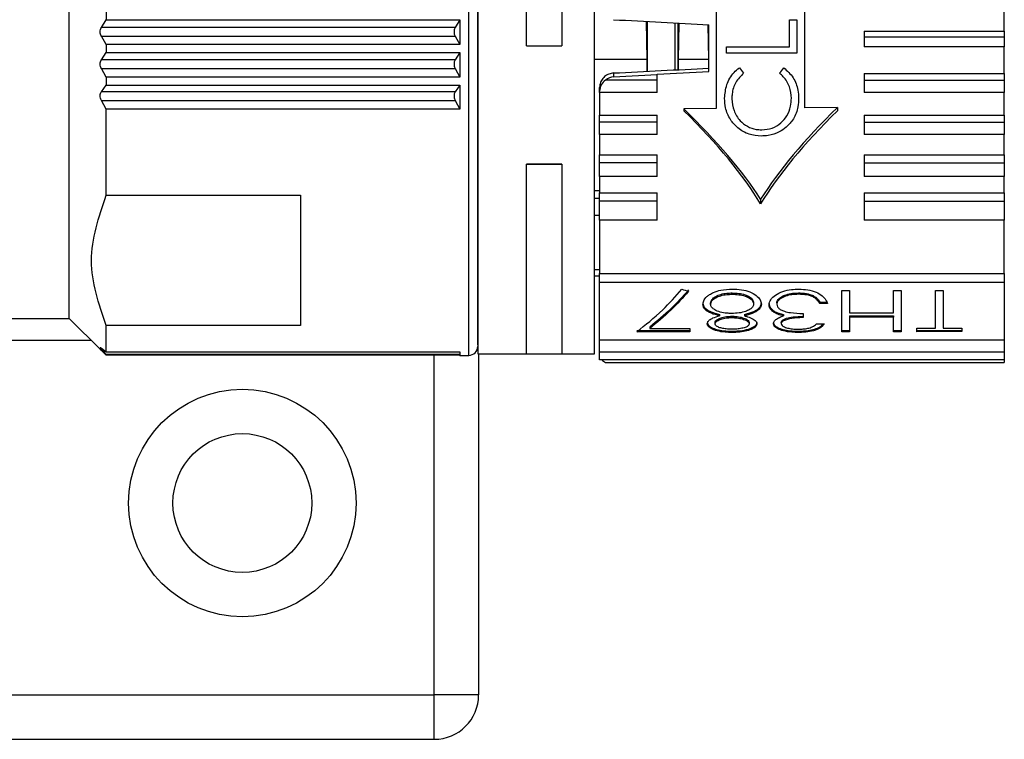
# Paper-space layout 'Overview _ mount side' of a CAD drawing. Units: millimetres. Extents: x 3 to 417, y 3 to 294.
# Drawn here: x 306 to 313, y 138 to 143 of the extents above; entities that cross this region are included whole.
import ezdxf

# ---------------------------------------------------------------- set-up
doc = ezdxf.new("R2010")
doc.units = ezdxf.units.MM

psp = doc.layouts.new('Overview _ mount side')

# ---------------------------------------------------------------- linework, layer by layer
at = {"color": 7, "linetype": 'Continuous', "lineweight": 25}
for p, q in [((310.6746, 145.2687), (310.6746, 142.3287)), ((309.3889, 142.754), (309.3889, 145.0342)), ((309.6279, 145.0342), (309.6279, 142.754)), ((306.2932, 140.908), (306.2932, 144.3059)), ((311.2746, 142.3345), (311.2746, 144.2711)), ((309.0589, 144.1013), (309.0589, 140.668)), ((309.8489, 140.668), (309.8489, 144.1013)), ((312.6246, 142.8524), (312.6246, 143.0495)), ((306.5432, 142.9856), (306.5432, 142.9305)), ((306.5107, 142.8781), (306.5432, 142.9305)), ((308.9064, 142.8781), (306.5107, 142.8781)), ((306.5432, 142.9305), (308.9389, 142.9305)), ((308.9389, 142.9305), (308.9064, 142.8781)), ((308.9389, 142.9305), (308.9389, 142.7628)), ((310.1998, 142.9192), (310.2034, 142.6617)), ((310.2063, 142.9189), (310.2063, 142.5815)), ((310.4204, 142.9076), (310.417, 142.6615)), ((310.6182, 142.8972), (310.6216, 142.6612)), ((310.6246, 142.5791), (310.6246, 142.8969)), ((311.1705, 142.929), (311.2194, 142.929)), ((311.1705, 142.7459), (311.1705, 142.929)), ((311.2194, 142.929), (311.2194, 142.7032)), ((306.5432, 142.7628), (306.5107, 142.8182)), ((306.5107, 142.8182), (308.9064, 142.8182)), ((308.8989, 142.8576), (308.8989, 142.8394)), ((308.9064, 142.8182), (308.9389, 142.7628)), ((311.6746, 142.8524), (312.6246, 142.8524)), ((311.6746, 142.8524), (311.6746, 142.8144)), ((311.6746, 142.8144), (312.6246, 142.8144)), ((311.6746, 142.8144), (311.6746, 142.7469)), ((312.6246, 142.8524), (312.6246, 142.8144)), ((312.6246, 142.8144), (312.6246, 142.7469)), ((306.5432, 142.7628), (306.5432, 142.708)), ((308.9389, 142.7628), (306.5432, 142.7628)), ((309.3889, 142.754), (309.6279, 142.754)), ((310.7431, 142.7033), (310.7431, 142.746)), ((310.7431, 142.746), (311.1705, 142.7459)), ((312.6246, 142.7469), (311.6746, 142.7469)), ((312.6246, 142.5655), (312.6246, 142.7469)), ((306.5107, 142.6591), (306.5432, 142.708)), ((306.5432, 142.708), (308.9389, 142.708)), ((308.9389, 142.708), (308.9064, 142.6591)), ((308.9389, 142.708), (308.9389, 142.5418)), ((311.2194, 142.7032), (310.7431, 142.7033)), ((311.2194, 142.7033), (310.7431, 142.7033)), ((308.9064, 142.6591), (306.5107, 142.6591)), ((308.8989, 142.6395), (308.8989, 142.6214)), ((310.2034, 142.6617), (309.8489, 142.6622)), ((310.2034, 142.6617), (310.2034, 142.5813)), ((310.417, 142.6615), (310.417, 142.5922)), ((310.6216, 142.6612), (310.417, 142.6615)), ((310.6216, 142.6612), (310.6216, 142.6026)), ((306.5432, 142.5418), (306.5107, 142.5997)), ((306.5107, 142.5997), (308.9064, 142.5997)), ((308.9064, 142.5997), (308.9389, 142.5418)), ((309.9794, 142.5699), (309.9794, 142.5432)), ((309.9794, 142.5432), (310.2746, 142.5604)), ((310.2746, 142.5604), (310.2746, 142.561)), ((310.2746, 142.5217), (310.2746, 142.5604)), ((311.6746, 142.5655), (312.6246, 142.5655)), ((311.6746, 142.5655), (311.6746, 142.5217)), ((312.6246, 142.5655), (312.6246, 142.5217)), ((306.5107, 142.4429), (306.5432, 142.4878)), ((306.5432, 142.5418), (306.5432, 142.4878)), ((308.9389, 142.5418), (306.5432, 142.5418)), ((306.5432, 142.4878), (308.9389, 142.4878)), ((308.9389, 142.4878), (308.9064, 142.4429)), ((308.9389, 142.4878), (308.9389, 142.3248)), ((309.8855, 142.4849), (309.8846, 142.4717)), ((310.2746, 142.5217), (309.9253, 142.5217)), ((310.2746, 142.4388), (310.2746, 142.5217)), ((311.6746, 142.5217), (312.6246, 142.5217)), ((311.6746, 142.5217), (311.6746, 142.4388)), ((312.6246, 142.5217), (312.6246, 142.4388)), ((308.9064, 142.4429), (306.5107, 142.4429)), ((308.8989, 142.4244), (308.8989, 142.4067)), ((309.8846, 142.4468), (309.8846, 142.4717)), ((309.8846, 142.4388), (309.8846, 142.4468)), ((309.8846, 142.4388), (309.8846, 142.2848)), ((310.2746, 142.4388), (309.8846, 142.4388)), ((312.6246, 142.4388), (311.6746, 142.4388)), ((312.6246, 142.2848), (312.6246, 142.4388)), ((306.5432, 142.3248), (306.5107, 142.3846)), ((306.5107, 142.3846), (308.9064, 142.3846)), ((308.9064, 142.3846), (308.9389, 142.3248)), ((310.7309, 142.3983), (310.7309, 142.3983)), ((310.7798, 142.3956), (310.7798, 142.3956)), ((311.1827, 142.3985), (311.1827, 142.3986)), ((311.2316, 142.3988), (311.2316, 142.3988)), ((306.5432, 141.7415), (306.5432, 142.3248)), ((308.9389, 142.3248), (306.5432, 142.3248)), ((309.8846, 142.2848), (310.2746, 142.2848)), ((309.8846, 142.236), (309.8846, 142.2848)), ((310.2746, 142.236), (310.2746, 142.2848)), ((310.6746, 142.3287), (310.4545, 142.3265)), ((310.4545, 142.3265), (310.4545, 142.3146)), ((311.4948, 142.3367), (311.2746, 142.3345)), ((311.4948, 142.3367), (311.4948, 142.3146)), ((311.6746, 142.2848), (312.6246, 142.2848)), ((311.6746, 142.2848), (311.6746, 142.236)), ((312.6246, 142.2848), (312.6246, 142.236)), ((310.2746, 142.236), (309.8846, 142.236)), ((309.8846, 142.1537), (309.8846, 142.236)), ((310.2746, 142.1537), (310.2746, 142.236)), ((311.6746, 142.236), (312.6246, 142.236)), ((311.6746, 142.236), (311.6746, 142.1537)), ((312.6246, 142.236), (312.6246, 142.1537)), ((309.8846, 142.1537), (309.8846, 142.0147)), ((310.2746, 142.1537), (309.8846, 142.1537)), ((311.1483, 142.2029), (311.1483, 142.2029)), ((312.6246, 142.1537), (311.6746, 142.1537)), ((312.6246, 142.0147), (312.6246, 142.1537)), ((310.9785, 142.1427), (310.9785, 142.1427)), ((309.8846, 142.0147), (310.2746, 142.0147)), ((309.8846, 141.9616), (309.8846, 142.0147)), ((310.2746, 141.9616), (310.2746, 142.0147)), ((311.6746, 142.0147), (312.6246, 142.0147)), ((311.6746, 142.0147), (311.6746, 141.9616)), ((312.6246, 142.0147), (312.6246, 141.9616)), ((309.3889, 141.9534), (309.6279, 141.9534)), ((309.3889, 141.9527), (309.3889, 141.9534)), ((309.6279, 141.9527), (309.3889, 141.9527)), ((309.3889, 140.6673), (309.3889, 141.9527)), ((309.6279, 141.9534), (309.6279, 141.9527)), ((309.6279, 141.9527), (309.6279, 140.6673)), ((310.2746, 141.9616), (309.8846, 141.9616)), ((309.8846, 141.8694), (309.8846, 141.9616)), ((310.2746, 141.8694), (310.2746, 141.9616)), ((311.6746, 141.9616), (312.6246, 141.9616)), ((311.6746, 141.9616), (311.6746, 141.8694)), ((312.6246, 141.9616), (312.6246, 141.8694)), ((309.8846, 141.8694), (309.8846, 141.7594)), ((310.2746, 141.8694), (309.8846, 141.8694)), ((312.6246, 141.8694), (311.6746, 141.8694)), ((312.6246, 141.7594), (312.6246, 141.8694)), ((309.8846, 141.7725), (309.8489, 141.7722)), ((309.8846, 141.7594), (310.2746, 141.7594)), ((309.8846, 141.703), (309.8846, 141.7594)), ((310.2746, 141.703), (310.2746, 141.7594)), ((311.6746, 141.7594), (312.6246, 141.7594)), ((311.6746, 141.7594), (311.6746, 141.703)), ((312.6246, 141.7594), (312.6246, 141.703)), ((306.5432, 141.7415), (307.8589, 141.7415)), ((309.8489, 141.7212), (309.8846, 141.7215)), ((310.2746, 141.703), (309.8846, 141.703)), ((309.8846, 141.5722), (309.8846, 141.703)), ((310.2746, 141.5722), (310.2746, 141.703)), ((310.9746, 141.7152), (310.9746, 141.683)), ((311.6746, 141.703), (312.6246, 141.703)), ((311.6746, 141.703), (311.6746, 141.5722)), ((312.6246, 141.703), (312.6246, 141.5722)), ((309.8846, 141.6051), (309.8489, 141.6049)), ((309.8846, 141.5722), (309.8846, 141.2121)), ((310.2746, 141.5722), (309.8846, 141.5722)), ((312.6246, 141.5722), (311.6746, 141.5722)), ((312.6246, 141.2121), (312.6246, 141.5722)), ((309.8846, 141.2371), (309.8489, 141.2368)), ((309.8846, 141.2121), (312.6246, 141.2121)), ((309.8846, 141.1511), (309.8846, 141.2121)), ((312.6246, 141.2121), (312.6246, 141.1511)), ((309.8489, 141.1969), (309.8846, 141.1972)), ((309.8846, 140.7633), (309.8846, 141.1674)), ((312.6246, 141.1511), (309.8846, 141.1511)), ((312.6246, 141.1674), (312.6246, 140.7633)), ((310.7818, 141.0804), (310.7818, 141.0715)), ((311.232, 141.0803), (311.232, 141.0714)), ((311.5241, 141.0975), (311.5764, 141.0975)), ((311.5241, 140.8182), (311.5241, 141.0975)), ((311.5764, 141.0975), (311.5764, 140.9452)), ((311.8749, 140.9452), (311.8749, 141.0976)), ((311.8749, 141.0976), (311.9271, 141.0976)), ((311.9271, 141.0976), (311.9271, 140.8182)), ((312.1584, 140.8409), (312.1584, 141.0976)), ((312.1584, 141.0976), (312.2107, 141.0976)), ((312.2107, 141.0976), (312.2107, 140.8409)), ((310.6361, 141.0033), (310.6361, 141.0122)), ((310.9271, 141.0151), (310.9271, 141.0062)), ((311.0838, 141.0125), (311.0838, 141.0036)), ((311.3293, 141.0624), (311.3293, 141.0535)), ((311.3749, 141.0184), (311.4271, 141.0184)), ((311.3749, 141.0184), (311.3749, 141.0095)), ((311.0316, 141.0009), (311.0316, 141.0098)), ((311.0663, 140.9576), (311.0663, 140.9487)), ((311.4271, 141.0095), (311.3749, 141.0095)), ((311.5764, 140.9452), (311.8749, 140.9452)), ((305.3189, 140.908), (306.2932, 140.908)), ((306.2932, 140.908), (306.5087, 140.6925)), ((310.6659, 140.871), (310.6659, 140.8799)), ((310.6964, 140.9347), (310.6964, 140.9258)), ((310.7797, 140.9226), (310.7797, 140.9137)), ((310.8645, 140.9347), (310.8645, 140.9258)), ((310.8973, 140.8804), (310.8973, 140.8715)), ((311.1137, 140.8807), (311.1137, 140.8718)), ((311.1294, 140.9339), (311.1294, 140.925)), ((311.2629, 140.9416), (311.2629, 140.9136)), ((311.5764, 140.926), (311.8749, 140.926)), ((311.5764, 140.926), (311.5764, 140.9171)), ((311.5764, 140.9171), (311.5764, 140.8182)), ((311.8749, 140.9171), (311.5764, 140.9171)), ((311.8749, 140.926), (311.8749, 140.9171)), ((311.8749, 140.8182), (311.8749, 140.9171)), ((306.5432, 140.6815), (306.5432, 140.8593)), ((307.8589, 140.8593), (306.5432, 140.8593)), ((310.1361, 140.8271), (310.4943, 140.8271)), ((310.4943, 140.8182), (310.1361, 140.8181)), ((310.2245, 140.8497), (310.2245, 140.8408)), ((310.2245, 140.8408), (310.4943, 140.8408)), ((310.4943, 140.8408), (310.4943, 140.8182)), ((310.7789, 140.8217), (310.7789, 140.8127)), ((311.2314, 140.8217), (311.2314, 140.8128)), ((311.3525, 140.8711), (311.4047, 140.8711)), ((311.5241, 140.8271), (311.5764, 140.8271)), ((311.5764, 140.8182), (311.5241, 140.8182)), ((311.8749, 140.8272), (311.9271, 140.8272)), ((311.9271, 140.8182), (311.8749, 140.8182)), ((312.0316, 140.8409), (312.1584, 140.8409)), ((312.0316, 140.8182), (312.0316, 140.8409)), ((312.0316, 140.8272), (312.3375, 140.8272)), ((312.3375, 140.8183), (312.0316, 140.8182)), ((312.2107, 140.8409), (312.3375, 140.8409)), ((312.3375, 140.8409), (312.3375, 140.8183)), ((309.8846, 140.7633), (312.6246, 140.7633)), ((309.8846, 140.6804), (309.8846, 140.7633)), ((312.6246, 140.7633), (312.6246, 140.6804)), ((306.5209, 140.6988), (306.502, 140.6988)), ((306.5107, 140.7067), (306.5432, 140.6815)), ((306.5432, 140.6636), (306.5107, 140.7003)), ((306.5107, 140.691), (306.5432, 140.6604)), ((306.5432, 140.6588), (306.5107, 140.6905)), ((306.5432, 140.6815), (308.9389, 140.6815)), ((308.9389, 140.6815), (308.9389, 140.6636)), ((312.6246, 140.6804), (309.8846, 140.6804)), ((309.8846, 140.6267), (309.8846, 140.6804)), ((312.6246, 140.6804), (312.6246, 140.6267)), ((306.5432, 140.6604), (306.5432, 140.6636)), ((308.9389, 140.6636), (306.5432, 140.6636)), ((306.5432, 140.6604), (308.9389, 140.6604)), ((308.9381, 140.6588), (306.5432, 140.6588)), ((308.9364, 140.6604), (308.9389, 140.658)), ((308.9389, 140.6604), (308.9389, 140.658)), ((308.9389, 140.658), (308.9989, 140.658)), ((309.0589, 140.668), (309.3889, 140.668)), ((309.0651, 140.668), (309.0651, 138.358)), ((309.3889, 140.6673), (309.6279, 140.6673)), ((309.6279, 140.668), (309.8489, 140.668)), ((312.6246, 140.6267), (309.8846, 140.6267)), ((312.6246, 140.6267), (312.6246, 140.6098)), ((309.9253, 140.6098), (312.6246, 140.6098)), ((305.1651, 138.358), (308.7651, 138.358)), ((308.7651, 138.058), (308.7651, 138.358)), ((309.0651, 138.358), (308.7651, 138.358)), ((121.9651, 138.058), (308.7651, 138.058))]:
    psp.add_line(p, q, dxfattribs=at)
at = {"color": 8, "linetype": 'Continuous', "lineweight": 25}
for p, q in [((308.9989, 140.658), (308.9989, 144.4703)), ((310.3945, 142.909), (310.3945, 142.591)), ((310.4144, 142.9079), (310.4144, 142.592)), ((306.4432, 140.758), (305.7651, 140.758)), ((308.7651, 138.358), (308.7651, 140.6588))]:
    psp.add_line(p, q, dxfattribs=at)
at = {"color": 7, "linetype": 'Continuous', "lineweight": 25}
for radius in [0.77, 0.47]:
    psp.add_circle((307.4651, 139.658), radius, dxfattribs=at)
for centre, radius in [((308.9989, 140.718), 0.06), ((308.7651, 138.358), 0.3)]:
    psp.add_arc(centre, radius, 270, 0, dxfattribs=at)
for centre, major_axis, ratio, start_param, end_param in [((313.6709, 142.958), (43.8525, -2.2877), 0.005015, 4.628372, 4.643129), ((320.4643, 143.3123), (40.797, 2.1283), 0.004945, 4.452212, 4.468543), ((313.6709, 142.958), (43.8525, 2.2877), 0.005015, 4.634603, 4.642606), ((310.5882, 142.9425), (-1.7678, 2.31), 0.00426, 1.713882, 1.730245), ((311.3949, 142.9733), (1.7555, 2.317), 0.004248, 4.539928, 4.556274), ((309.9846, 142.4468), (0.1, 0), 0.930547, 2.20592, 3.141593), ((309.9846, 142.4324), (0, 0.111), 0.901282, 0.05236, 0.635124), ((307.2238, 142.9314), (3.9063, -1.956), 0.300186, 0.468272, 0.762317), ((307.1641, 142.958), (3.9364, -1.9711), 0.300218, 0.442611, 0.746966), ((314.8466, 142.9853), (4.0203, 2.013), 0.300186, 2.390881, 2.68267), ((314.7852, 142.958), (3.9364, 1.9711), 0.300218, 2.394627, 2.698981), ((311.0847, 142.958), (4.1433, -1.3443), 0.449886, 4.703235, 4.714132), ((309.9846, 140.6562), (0.1, 0), 0.576742, 3.678149, 4.077265)]:
    psp.add_ellipse(centre, major_axis=major_axis, ratio=ratio, start_param=start_param, end_param=end_param, dxfattribs=at)
for points, knots in [([(309.0589, 140.7285), (309.0589, 140.7284), (309.0589, 140.7284), (309.0589, 140.8329), (309.0589, 141.0143), (309.0589, 141.261), (309.0589, 141.5646), (309.0589, 141.9296), (309.0589, 142.3502), (309.0589, 142.805), (309.0589, 143.2664), (309.0589, 143.7048), (309.0589, 144.1013), (309.0589, 144.3231), (309.0589, 144.4309)], [0, 0, 0, 0, 0.060548, 0.148841, 0.233609, 0.313587, 0.393566, 0.478334, 0.566627, 0.656794, 0.74696, 0.835253, 0.920022, 1, 1, 1, 1]), ([(306.5107, 142.8182), (306.5084, 142.8229), (306.5039, 142.8321), (306.5018, 142.8485), (306.5038, 142.8648), (306.5084, 142.8736), (306.5107, 142.8781)], [0, 0, 0, 0, 0.257608, 0.499319, 0.741644, 1, 1, 1, 1]), ([(308.9064, 142.8781), (308.9047, 142.8749), (308.9013, 142.8688), (308.8997, 142.8613), (308.8989, 142.8576)], [0, 0, 0, 0, 0.513637, 1, 1, 1, 1]), ([(308.8989, 142.8394), (308.8997, 142.8356), (308.9013, 142.828), (308.9047, 142.8215), (308.9064, 142.8182)], [0, 0, 0, 0, 0.486363, 1, 1, 1, 1]), ([(306.5107, 142.5997), (306.5084, 142.6046), (306.5039, 142.6142), (306.5018, 142.6306), (306.5038, 142.6466), (306.5084, 142.6548), (306.5107, 142.6591)], [0, 0, 0, 0, 0.257608, 0.499319, 0.741644, 1, 1, 1, 1]), ([(308.9064, 142.6591), (308.9047, 142.6561), (308.9013, 142.6503), (308.8997, 142.6431), (308.8989, 142.6395)], [0, 0, 0, 0, 0.513637, 1, 1, 1, 1]), ([(308.8989, 142.6214), (308.8997, 142.6177), (308.9013, 142.6099), (308.9047, 142.6032), (308.9064, 142.5997)], [0, 0, 0, 0, 0.486363, 1, 1, 1, 1]), ([(309.9794, 142.5699), (309.9683, 142.5683), (309.946, 142.565), (309.9171, 142.5466), (309.8957, 142.5207), (309.8876, 142.4983), (309.8857, 142.4862), (309.8855, 142.4849)], [0, 0, 0, 0, 0.24215, 0.484281, 0.726906, 0.970769, 1, 1, 1, 1]), ([(310.7309, 142.3983), (310.7336, 142.4296), (310.7389, 142.4924), (310.7807, 142.5645), (310.818, 142.5953), (310.8305, 142.6057)], [0, 0, 0, 0, 0.397381, 0.797914, 1, 1, 1, 1]), ([(310.8591, 142.5684), (310.8397, 142.5487), (310.8007, 142.5093), (310.7815, 142.4443), (310.7802, 142.4066), (310.7798, 142.3956)], [0, 0, 0, 0, 0.41485, 0.83039, 1, 1, 1, 1]), ([(310.8591, 142.5683), (310.8397, 142.5487), (310.8007, 142.5093), (310.7815, 142.4442), (310.7802, 142.4065), (310.7798, 142.3956)], [0, 0, 0, 0, 0.414881, 0.830454, 1, 1, 1, 1]), ([(311.1827, 142.3986), (311.1803, 142.425), (311.1755, 142.478), (311.1396, 142.5349), (311.1116, 142.5608), (311.1034, 142.5684)], [0, 0, 0, 0, 0.412117, 0.82801, 1, 1, 1, 1]), ([(311.1827, 142.3985), (311.1803, 142.4249), (311.1755, 142.4779), (311.1396, 142.5348), (311.1116, 142.5607), (311.1034, 142.5683)], [0, 0, 0, 0, 0.412154, 0.828084, 1, 1, 1, 1]), ([(311.1317, 142.6057), (311.1544, 142.5846), (311.1999, 142.5424), (311.2283, 142.4651), (311.2307, 142.417), (311.2316, 142.3988)], [0, 0, 0, 0, 0.383148, 0.767249, 1, 1, 1, 1]), ([(306.5107, 142.3846), (306.5084, 142.3897), (306.5039, 142.3995), (306.5018, 142.4158), (306.5038, 142.4313), (306.5084, 142.4389), (306.5107, 142.4429)], [0, 0, 0, 0, 0.257608, 0.499319, 0.741644, 1, 1, 1, 1]), ([(308.9064, 142.4429), (308.9047, 142.4401), (308.9013, 142.4348), (308.8997, 142.4278), (308.8989, 142.4244)], [0, 0, 0, 0, 0.5136366, 1, 1, 1, 1]), ([(308.8989, 142.4067), (308.8997, 142.4029), (308.9013, 142.3952), (308.9047, 142.3882), (308.9064, 142.3846)], [0, 0, 0, 0, 0.486363, 1, 1, 1, 1]), ([(310.9785, 142.1427), (310.9504, 142.145), (310.8928, 142.1498), (310.8203, 142.1935), (310.7649, 142.2556), (310.7349, 142.3265), (310.7321, 142.3769), (310.7309, 142.3983)], [0, 0, 0, 0, 0.206091, 0.423634, 0.61514, 0.836899, 1, 1, 1, 1]), ([(310.9785, 142.1427), (310.9504, 142.1451), (310.8928, 142.1499), (310.8203, 142.1935), (310.7649, 142.2556), (310.7349, 142.3266), (310.7321, 142.377), (310.7309, 142.3983)], [0, 0, 0, 0, 0.206068, 0.423519, 0.614988, 0.836794, 1, 1, 1, 1]), ([(310.7798, 142.3956), (310.7825, 142.3682), (310.7881, 142.314), (310.8293, 142.2488), (310.8836, 142.2058), (310.9361, 142.1874), (310.9695, 142.1859), (310.9817, 142.1853)], [0, 0, 0, 0, 0.255148, 0.506188, 0.697503, 0.889306, 1, 1, 1, 1]), ([(310.9817, 142.1853), (311.006, 142.1874), (311.0538, 142.1916), (311.1127, 142.2291), (311.1562, 142.2805), (311.1796, 142.3392), (311.1818, 142.3807), (311.1827, 142.3985)], [0, 0, 0, 0, 0.2160014, 0.4258583, 0.6160403, 0.8348245, 1, 1, 1, 1]), ([(311.2316, 142.3988), (311.2307, 142.3796), (311.2283, 142.331), (311.2036, 142.2598), (311.1656, 142.2207), (311.1483, 142.2029)], [0, 0, 0, 0, 0.262549, 0.664482, 1, 1, 1, 1]), ([(311.2316, 142.3988), (311.2307, 142.3796), (311.2283, 142.331), (311.2036, 142.2598), (311.1656, 142.2207), (311.1483, 142.2029)], [0, 0, 0, 0, 0.262577, 0.664569, 1, 1, 1, 1]), ([(311.1483, 142.2029), (311.1328, 142.1913), (311.0968, 142.1643), (311.0365, 142.1453), (310.9945, 142.1434), (310.9785, 142.1427)], [0, 0, 0, 0, 0.319286, 0.741193, 1, 1, 1, 1]), ([(311.1483, 142.2029), (311.1328, 142.1913), (311.0968, 142.1644), (311.0365, 142.1454), (310.9945, 142.1435), (310.9785, 142.1427)], [0, 0, 0, 0, 0.319269, 0.741085, 1, 1, 1, 1]), ([(306.5432, 140.8593), (306.4933, 141.006), (306.3932, 141.3), (306.4931, 141.5941), (306.5432, 141.7415)], [0, 0, 0, 0, 0.498738, 1, 1, 1, 1]), ([(310.1361, 140.8181), (310.1946, 140.8639), (310.2967, 140.9438), (310.3986, 141.0577), (310.442, 141.1063)], [0, 0, 0, 0, 0.573161, 1, 1, 1, 1]), ([(310.4872, 141.1006), (310.4478, 141.0571), (310.3604, 140.9605), (310.2727, 140.889), (310.2245, 140.8497)], [0, 0, 0, 0, 0.449714, 1, 1, 1, 1]), ([(310.4872, 141.0916), (310.4479, 141.0483), (310.3605, 140.9518), (310.2728, 140.8802), (310.2245, 140.8408)], [0, 0, 0, 0, 0.44887, 1, 1, 1, 1]), ([(310.6279, 141.0689), (310.6369, 141.0743), (310.6586, 141.0874), (310.7113, 141.1033), (310.7562, 141.1052), (310.7824, 141.1064)], [0, 0, 0, 0, 0.224853, 0.546607, 1, 1, 1, 1]), ([(310.6361, 141.0122), (310.6378, 141.0204), (310.6414, 141.0367), (310.6685, 141.0571), (310.7038, 141.0723), (310.7433, 141.0793), (310.77, 141.0801), (310.7818, 141.0804)], [0, 0, 0, 0, 0.214218, 0.429032, 0.62408, 0.833017, 1, 1, 1, 1]), ([(310.7818, 141.0804), (310.7969, 141.0799), (310.8271, 141.079), (310.8686, 141.07), (310.9013, 141.0549), (310.9229, 141.0359), (310.9257, 141.0219), (310.9271, 141.0151)], [0, 0, 0, 0, 0.215935, 0.433263, 0.625039, 0.816993, 1, 1, 1, 1]), ([(310.7824, 141.1064), (310.8033, 141.1057), (310.8454, 141.1044), (310.9038, 141.0896), (310.9455, 141.0642), (310.9741, 141.0355), (310.9776, 141.0152), (310.9794, 141.0052)], [0, 0, 0, 0, 0.209973, 0.422364, 0.619235, 0.813089, 1, 1, 1, 1]), ([(311.0316, 141.0009), (311.0339, 141.0124), (311.0387, 141.0352), (311.0729, 141.0675), (311.1226, 141.0916), (311.179, 141.1046), (311.2162, 141.1059), (311.233, 141.1064)], [0, 0, 0, 0, 0.20983, 0.420319, 0.635751, 0.836384, 1, 1, 1, 1]), ([(311.0838, 141.0125), (311.0855, 141.0202), (311.0887, 141.0357), (311.1142, 141.0553), (311.1483, 141.0705), (311.1891, 141.0792), (311.2184, 141.08), (311.232, 141.0803)], [0, 0, 0, 0, 0.202072, 0.404783, 0.591219, 0.809057, 1, 1, 1, 1]), ([(311.232, 141.0803), (311.2414, 141.0801), (311.2677, 141.0795), (311.302, 141.0737), (311.3225, 141.0652), (311.3293, 141.0624)], [0, 0, 0, 0, 0.270895, 0.758212, 1, 1, 1, 1]), ([(311.233, 141.1064), (311.2536, 141.1056), (311.295, 141.104), (311.351, 141.0875), (311.3931, 141.0623), (311.4165, 141.0348), (311.424, 141.0171), (311.4271, 141.0095)], [0, 0, 0, 0, 0.216027, 0.434187, 0.641802, 0.847805, 1, 1, 1, 1]), ([(310.5838, 141.0027), (310.5848, 141.0106), (310.587, 141.0288), (310.6047, 141.0518), (310.6222, 141.0647), (310.6279, 141.0689)], [0, 0, 0, 0, 0.342943, 0.783815, 1, 1, 1, 1]), ([(310.5838, 141.0116), (310.5844, 141.0058), (310.5857, 140.9931), (310.5983, 140.976), (310.6236, 140.9578), (310.6577, 140.9446), (310.6859, 140.9374), (310.6964, 140.9347)], [0, 0, 0, 0, 0.162285, 0.361841, 0.524714, 0.822606, 1, 1, 1, 1]), ([(310.6361, 141.0033), (310.6378, 141.0115), (310.6414, 141.0278), (310.6685, 141.0482), (310.7038, 141.0633), (310.7433, 141.0704), (310.77, 141.0711), (310.7818, 141.0715)], [0, 0, 0, 0, 0.2142101, 0.4290164, 0.6240548, 0.8329923, 1, 1, 1, 1]), ([(310.7818, 141.0715), (310.7969, 141.071), (310.8271, 141.07), (310.8686, 141.0611), (310.9013, 141.046), (310.9229, 141.027), (310.9257, 141.013), (310.9271, 141.0062)], [0, 0, 0, 0, 0.215939, 0.43327, 0.625043, 0.816995, 1, 1, 1, 1]), ([(310.8645, 140.9347), (310.8743, 140.9372), (310.904, 140.9447), (310.9383, 140.958), (310.9623, 140.9759), (310.9764, 140.9926), (310.9783, 141.0063), (310.9794, 141.0141)], [0, 0, 0, 0, 0.16126, 0.486952, 0.622644, 0.784727, 1, 1, 1, 1]), ([(311.232, 141.0714), (311.2167, 141.0709), (311.1859, 141.07), (311.1417, 141.0596), (311.1085, 141.043), (311.0873, 141.0233), (311.085, 141.0101), (311.0838, 141.0036)], [0, 0, 0, 0, 0.21394, 0.429846, 0.653959, 0.829556, 1, 1, 1, 1]), ([(311.3293, 141.0535), (311.3216, 141.0566), (311.3019, 141.0646), (311.2678, 141.0705), (311.2425, 141.0711), (311.232, 141.0714)], [0, 0, 0, 0, 0.271072, 0.69728, 1, 1, 1, 1]), ([(311.3293, 141.0624), (311.3377, 141.0575), (311.3526, 141.0486), (311.3661, 141.033), (311.3719, 141.0233), (311.3749, 141.0184)], [0, 0, 0, 0, 0.389695, 0.691645, 1, 1, 1, 1]), ([(311.3749, 141.0095), (311.3711, 141.0156), (311.3649, 141.0259), (311.3504, 141.0412), (311.337, 141.049), (311.3293, 141.0535)], [0, 0, 0, 0, 0.385648, 0.64444, 1, 1, 1, 1]), ([(310.6964, 140.9258), (310.6868, 140.9283), (310.6578, 140.9356), (310.6233, 140.9488), (310.5992, 140.9667), (310.5863, 140.9831), (310.5847, 140.9957), (310.5838, 141.0027)], [0, 0, 0, 0, 0.162024, 0.489216, 0.640452, 0.803443, 1, 1, 1, 1]), ([(310.7784, 140.9417), (310.7677, 140.9419), (310.7409, 140.9426), (310.6998, 140.9502), (310.6663, 140.964), (310.6445, 140.9798), (310.637, 140.9929), (310.6363, 141.001), (310.6361, 141.0033)], [0, 0, 0, 0, 0.155012, 0.387712, 0.622494, 0.778316, 0.93506, 1, 1, 1, 1]), ([(310.9271, 141.0062), (310.9262, 141.0004), (310.9245, 140.9888), (310.9115, 140.9757), (310.8943, 140.9645), (310.8695, 140.9534), (310.8291, 140.9433), (310.7956, 140.9422), (310.7784, 140.9417)], [0, 0, 0, 0, 0.15225, 0.305296, 0.388056, 0.54029, 0.765069, 1, 1, 1, 1]), ([(310.9794, 141.0052), (310.9787, 140.9994), (310.9772, 140.9857), (310.9639, 140.9678), (310.9364, 140.9482), (310.9016, 140.9352), (310.8734, 140.9281), (310.8645, 140.9258)], [0, 0, 0, 0, 0.161638, 0.374842, 0.536991, 0.853874, 1, 1, 1, 1]), ([(311.0316, 141.0098), (311.0322, 141.0045), (311.0335, 140.9925), (311.043, 140.9762), (311.0561, 140.9646), (311.0642, 140.959), (311.0663, 140.9576)], [0, 0, 0, 0, 0.276871, 0.621974, 0.899386, 1, 1, 1, 1]), ([(311.0663, 140.9487), (311.0606, 140.9528), (311.0526, 140.9585), (311.0421, 140.9695), (311.0338, 140.9825), (311.0324, 140.9944), (311.0316, 141.0009)], [0, 0, 0, 0, 0.276887, 0.382228, 0.659919, 1, 1, 1, 1]), ([(311.0663, 140.9576), (311.071, 140.9548), (311.0802, 140.9493), (311.1009, 140.9409), (311.1184, 140.9366), (311.1294, 140.9339)], [0, 0, 0, 0, 0.2700186, 0.5407002, 1, 1, 1, 1]), ([(311.1294, 140.925), (311.1229, 140.9266), (311.1099, 140.9296), (311.0874, 140.9369), (311.0745, 140.9441), (311.0663, 140.9487)], [0, 0, 0, 0, 0.270182, 0.540804, 1, 1, 1, 1]), ([(311.0838, 141.0036), (311.0848, 140.9979), (311.0867, 140.9866), (311.0994, 140.9746), (311.1155, 140.9642), (311.1385, 140.9541), (311.1898, 140.9438), (311.2338, 140.9425), (311.2629, 140.9416)], [0, 0, 0, 0, 0.133214, 0.267129, 0.32469, 0.45826, 0.640988, 1, 1, 1, 1]), ([(310.6137, 140.8718), (310.6142, 140.8754), (310.6153, 140.8843), (310.6273, 140.8983), (310.6542, 140.9138), (310.6807, 140.9214), (310.6964, 140.9258)], [0, 0, 0, 0, 0.165929, 0.4040932, 0.647944, 1, 1, 1, 1]), ([(310.6137, 140.8807), (310.6152, 140.8744), (310.6182, 140.8619), (310.6416, 140.8453), (310.6772, 140.8321), (310.7251, 140.8233), (310.7608, 140.8222), (310.7789, 140.8217)], [0, 0, 0, 0, 0.182525, 0.365792, 0.569888, 0.78191, 1, 1, 1, 1]), ([(310.6659, 140.8799), (310.6668, 140.8835), (310.669, 140.8921), (310.686, 140.9044), (310.7144, 140.9154), (310.7475, 140.9216), (310.7707, 140.9223), (310.7797, 140.9226)], [0, 0, 0, 0, 0.15577, 0.3674794, 0.5793033, 0.8351536, 1, 1, 1, 1]), ([(310.6659, 140.871), (310.6668, 140.8747), (310.669, 140.8832), (310.686, 140.8955), (310.7144, 140.9066), (310.7475, 140.9128), (310.7707, 140.9134), (310.7797, 140.9137)], [0, 0, 0, 0, 0.15577, 0.367481, 0.579307, 0.835158, 1, 1, 1, 1]), ([(310.7789, 140.8217), (310.7939, 140.822), (310.8292, 140.8229), (310.8813, 140.831), (310.9239, 140.8463), (310.9465, 140.8639), (310.9487, 140.8757), (310.9495, 140.88)], [0, 0, 0, 0, 0.179101, 0.421411, 0.660476, 0.87438, 1, 1, 1, 1]), ([(310.7797, 140.9226), (310.7882, 140.9223), (310.8099, 140.9218), (310.8436, 140.9161), (310.8722, 140.9059), (310.8917, 140.8943), (310.8967, 140.8856), (310.8972, 140.881), (310.8973, 140.8804)], [0, 0, 0, 0, 0.1528331, 0.3908478, 0.6324024, 0.8030466, 0.9755611, 1, 1, 1, 1]), ([(310.7797, 140.9137), (310.7882, 140.9135), (310.8099, 140.9129), (310.8436, 140.9072), (310.8722, 140.897), (310.8917, 140.8854), (310.8967, 140.8767), (310.8972, 140.8721), (310.8973, 140.8715)], [0, 0, 0, 0, 0.152833, 0.390849, 0.632404, 0.803048, 0.975563, 1, 1, 1, 1]), ([(310.8645, 140.9258), (310.872, 140.9239), (310.8945, 140.9181), (310.9263, 140.9047), (310.9469, 140.8867), (310.9488, 140.8754), (310.9495, 140.8711)], [0, 0, 0, 0, 0.1628177, 0.4895283, 0.8094482, 1, 1, 1, 1]), ([(311.0614, 140.8719), (311.0618, 140.8755), (311.0628, 140.885), (311.0749, 140.9004), (311.0991, 140.9149), (311.12, 140.9219), (311.1294, 140.925)], [0, 0, 0, 0, 0.178537, 0.46638, 0.757832, 1, 1, 1, 1]), ([(311.0614, 140.8808), (311.063, 140.8745), (311.0661, 140.862), (311.0898, 140.8454), (311.1261, 140.8323), (311.1754, 140.8235), (311.2121, 140.8223), (311.2314, 140.8217)], [0, 0, 0, 0, 0.1796578, 0.3598425, 0.5642352, 0.7702047, 1, 1, 1, 1]), ([(311.1137, 140.8807), (311.1145, 140.8843), (311.1162, 140.8916), (311.13, 140.9015), (311.1552, 140.9113), (311.2002, 140.9204), (311.2397, 140.9217), (311.2629, 140.9225)], [0, 0, 0, 0, 0.130503, 0.261898, 0.395586, 0.644137, 1, 1, 1, 1]), ([(311.2629, 140.9136), (311.2545, 140.9135), (311.2228, 140.9131), (311.1805, 140.9082), (311.1411, 140.8979), (311.1202, 140.887), (311.1144, 140.8774), (311.1138, 140.8726), (311.1137, 140.8718)], [0, 0, 0, 0, 0.1296871, 0.4869843, 0.6550807, 0.8250743, 0.9703162, 1, 1, 1, 1]), ([(310.7789, 140.8127), (310.7639, 140.8131), (310.7291, 140.814), (310.6785, 140.8225), (310.6377, 140.8379), (310.6165, 140.8555), (310.6145, 140.8673), (310.6137, 140.8718)], [0, 0, 0, 0, 0.181894, 0.42011, 0.655991, 0.869063, 1, 1, 1, 1]), ([(310.7818, 140.8351), (310.771, 140.8353), (310.7492, 140.8356), (310.7173, 140.8393), (310.6906, 140.847), (310.6723, 140.857), (310.6665, 140.8658), (310.666, 140.8702), (310.6659, 140.871)], [0, 0, 0, 0, 0.200276, 0.401888, 0.602512, 0.802658, 0.964236, 1, 1, 1, 1]), ([(310.9495, 140.8711), (310.9478, 140.8649), (310.9444, 140.8524), (310.9198, 140.8359), (310.8826, 140.8228), (310.8331, 140.8143), (310.7971, 140.8133), (310.7789, 140.8127)], [0, 0, 0, 0, 0.180135, 0.360428, 0.570168, 0.783328, 1, 1, 1, 1]), ([(310.8973, 140.8715), (310.8962, 140.8674), (310.894, 140.8592), (310.8752, 140.8485), (310.8479, 140.8402), (310.8147, 140.8357), (310.7922, 140.8353), (310.7818, 140.8351)], [0, 0, 0, 0, 0.18062, 0.362022, 0.585025, 0.809487, 1, 1, 1, 1]), ([(311.2314, 140.8128), (311.2164, 140.8131), (311.1804, 140.814), (311.1301, 140.8221), (311.089, 140.8366), (311.0654, 140.8537), (311.0626, 140.8664), (311.0614, 140.8719)], [0, 0, 0, 0, 0.178896, 0.428639, 0.635595, 0.842695, 1, 1, 1, 1]), ([(311.1137, 140.8718), (311.1148, 140.8677), (311.117, 140.8595), (311.1359, 140.8486), (311.1637, 140.8402), (311.1977, 140.8357), (311.2204, 140.8353), (311.2308, 140.8351)], [0, 0, 0, 0, 0.178412, 0.357575, 0.584324, 0.81217, 1, 1, 1, 1]), ([(311.2308, 140.8351), (311.2417, 140.8353), (311.2635, 140.8358), (311.2963, 140.8407), (311.3298, 140.8518), (311.3439, 140.8638), (311.3525, 140.8711)], [0, 0, 0, 0, 0.2019836, 0.4055579, 0.6396801, 1, 1, 1, 1]), ([(311.4047, 140.8711), (311.4008, 140.8651), (311.3911, 140.8506), (311.3598, 140.8314), (311.3097, 140.8177), (311.264, 140.8132), (311.2384, 140.8129), (311.2314, 140.8128)], [0, 0, 0, 0, 0.180508, 0.440353, 0.690683, 0.916302, 1, 1, 1, 1]), ([(311.2314, 140.8217), (311.2465, 140.822), (311.2766, 140.8227), (311.3215, 140.8295), (311.3617, 140.8418), (311.3873, 140.8567), (311.3951, 140.8676), (311.3976, 140.8711)], [0, 0, 0, 0, 0.199045, 0.399166, 0.633526, 0.882281, 1, 1, 1, 1]), ([(306.5107, 140.7003), (306.5084, 140.7031), (306.5039, 140.7085), (306.5018, 140.7122), (306.5038, 140.712), (306.5084, 140.7085), (306.5107, 140.7067)], [0, 0, 0, 0, 0.257608, 0.499319, 0.741644, 1, 1, 1, 1]), ([(306.5107, 140.6905), (306.5084, 140.6928), (306.5039, 140.6973), (306.5018, 140.6994), (306.5038, 140.6976), (306.5084, 140.6933), (306.5107, 140.691)], [0, 0, 0, 0, 0.257608, 0.499319, 0.741644, 1, 1, 1, 1])]:
    psp.add_open_spline(points, degree=3, knots=knots, dxfattribs=at)
psp.add_open_spline([(307.8589, 141.7415), (307.8589, 141.5568), (307.8589, 141.1874), (307.8589, 140.9687), (307.8589, 140.8593)], degree=3, dxfattribs=at)

doc.saveas('drawing.dxf')
